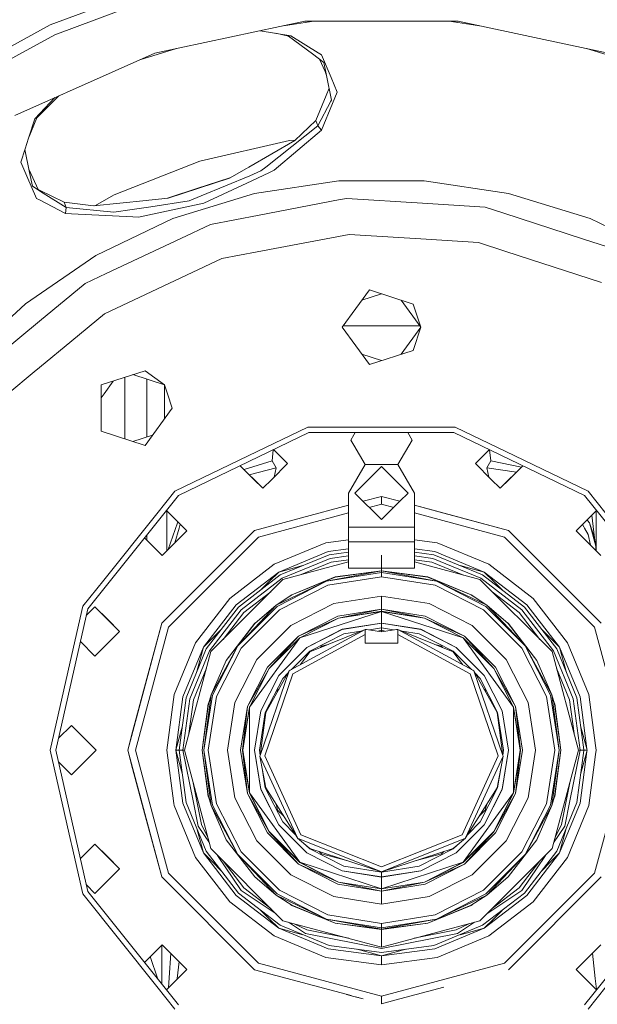
# Model space of a CAD drawing. Units: millimetres. Extents: x 512 to 7881, y 833 to 3746.
# Drawn here: x 2401 to 2596, y 1279 to 1612 of the extents above; entities that cross this region are included whole.
import ezdxf

# ---------------------------------------------------------------- set-up
doc = ezdxf.new("R2010")
doc.units = ezdxf.units.MM
doc.layers.add('1', color=7, linetype='Continuous', true_color=0xffffff)

msp = doc.modelspace()

# ---------------------------------------------------------------- linework, layer by layer
at = {"layer": '1', "color": 18, "linetype": 'Continuous', "lineweight": 13}
for p, q in [((2447.541992, 1623.404785), (2411.530029, 1609.9729)), ((2441.491943, 1617.19165), (2413.073486, 1606.592163)), ((2497.550781, 1611.222046), (2446.909668, 1600.457886)), ((2490.302979, 1609.681519), (2500.524658, 1611.222046)), ((2497.550781, 1611.222046), (2504.931152, 1611.222046)), ((2549.323975, 1611.222046), (2504.931152, 1611.222046)), ((2556.571045, 1609.681763), (2546.351318, 1611.222046)), ((2578.268311, 1605.069824), (2549.323975, 1611.222046)), ((2377.795654, 1591.552612), (2411.530029, 1609.9729)), ((2492.860352, 1606.320312), (2482.400879, 1608.001831)), ((2487.760498, 1607.140259), (2492.023438, 1606.196777)), ((2413.073486, 1606.592163), (2390.889893, 1594.479126)), ((2492.860352, 1606.320312), (2492.023438, 1606.196777)), ((2492.023438, 1606.196777), (2500.122314, 1600.164062)), ((2492.860352, 1606.320312), (2502.031494, 1600.520386)), ((2599.96582, 1600.457886), (2578.268311, 1605.069824)), ((2446.909668, 1600.457886), (2433.411133, 1594.44812)), ((2454.164062, 1602), (2441.822266, 1598.192993)), ((2503.14502, 1599.81604), (2502.031494, 1600.520386)), ((2592.712402, 1601.999512), (2605.05127, 1598.193481)), ((2504.003906, 1597.273071), (2500.122314, 1600.164062)), ((2502.509521, 1598.386353), (2504.4021, 1594.271851)), ((2503.14502, 1599.81604), (2506.380371, 1592.157593)), ((2504.003906, 1597.273071), (2504.871094, 1592.849487)), ((2399.612793, 1579.400024), (2433.411133, 1594.44812)), ((2504.874268, 1592.831543), (2504.4021, 1594.271851)), ((2504.874268, 1592.831543), (2504.871094, 1592.849487)), ((2506.493652, 1584.567993), (2504.874268, 1592.831543)), ((2508.43457, 1587.295776), (2506.380371, 1592.157593)), ((2504.706055, 1586.123413), (2505.708496, 1588.574463)), ((2508.43457, 1587.295776), (2506.85083, 1583.381592)), ((2413.102051, 1585.406006), (2406.288574, 1578.19165)), ((2414.458496, 1586.01001), (2407.038574, 1578.583618)), ((2504.706055, 1586.123413), (2501.272949, 1577.730103)), ((2506.298828, 1584.200806), (2501.880615, 1575.858765)), ((2506.298828, 1584.200806), (2506.493652, 1584.567993)), ((2503.208008, 1574.378906), (2506.85083, 1583.381592)), ((2404.192871, 1571.659912), (2407.038574, 1578.583618)), ((2404.192871, 1571.659912), (2406.288574, 1578.19165)), ((2406.288574, 1578.19165), (2407.038574, 1578.583618)), ((2501.272949, 1577.730103), (2494.106689, 1570.903198)), ((2501.880615, 1575.858765), (2501.272949, 1577.730103)), ((2501.880615, 1575.858765), (2484.388184, 1561.943481)), ((2487.166504, 1560.861328), (2503.208008, 1574.378906)), ((2503.208008, 1574.378906), (2501.880615, 1575.858765)), ((2403.045898, 1568.085205), (2404.192871, 1571.659912)), ((2462.048096, 1563.949341), (2492.396484, 1570.875977)), ((2494.106689, 1570.903198), (2478.597656, 1561.955322)), ((2492.396484, 1570.875977), (2494.22168, 1571.012817)), ((2403.045898, 1568.085205), (2401.611328, 1563.614746)), ((2402.975098, 1567.865356), (2404.55249, 1560.070312)), ((2433.071289, 1552.57666), (2462.048096, 1563.949341)), ((2401.611328, 1563.614746), (2403.628174, 1558.91394)), ((2404.368164, 1560.980591), (2407.471191, 1554.326782)), ((2477.825928, 1561.510254), (2472.095215, 1558.203857)), ((2478.597656, 1561.955322), (2477.825928, 1561.510254)), ((2482.716064, 1560.612793), (2478.922119, 1559.031494)), ((2482.716064, 1560.612793), (2484.388184, 1561.943481)), ((2485.589111, 1560.125977), (2487.166504, 1560.861328)), ((2406.87793, 1551.338989), (2403.628174, 1558.91394)), ((2404.555176, 1560.056274), (2404.55249, 1560.070312)), ((2405.48584, 1555.45813), (2404.555176, 1560.056274)), ((2472.095215, 1558.203857), (2461.73291, 1554.837036)), ((2478.922119, 1559.031494), (2462.489014, 1552.183105)), ((2463.379639, 1549.769531), (2479.606689, 1557.336182)), ((2472.256104, 1558.296875), (2464.56665, 1555.798462)), ((2479.606689, 1557.336182), (2485.589111, 1560.125977)), ((2480.503174, 1553.038452), (2509.018799, 1557.336426)), ((2537.856689, 1557.336426), (2509.018799, 1557.336426)), ((2537.856689, 1557.336426), (2566.372314, 1553.038452)), ((2405.48584, 1555.45813), (2409.131104, 1553.153931)), ((2407.471191, 1554.326782), (2407.864502, 1554.139038)), ((2407.864502, 1554.139038), (2416.287842, 1550.116699)), ((2451.184814, 1551.450439), (2461.721191, 1554.873901)), ((2461.73291, 1554.837036), (2451.370361, 1551.470215)), ((2464.56665, 1555.798462), (2461.721191, 1554.873901)), ((2406.87793, 1551.338989), (2407.883789, 1550.819336)), ((2407.883789, 1550.819336), (2416.69165, 1546.268433)), ((2416.895996, 1548.245605), (2409.131104, 1553.153931)), ((2426.098389, 1548.80603), (2443.904785, 1550.682983)), ((2433.071289, 1552.57666), (2426.638428, 1548.862915)), ((2444.791016, 1550.776489), (2443.904785, 1550.682983)), ((2451.370361, 1551.470215), (2444.791016, 1550.776489)), ((2458.48584, 1550.514648), (2445.487549, 1548.557739)), ((2452.946289, 1544.538452), (2480.503174, 1553.038452)), ((2462.489014, 1552.183105), (2458.48584, 1550.514648)), ((2482.124268, 1545.716431), (2509.528076, 1550.944092)), ((2509.528076, 1550.944092), (2511.708252, 1551.359985)), ((2511.708252, 1551.359985), (2537.30542, 1549.749512)), ((2593.929199, 1544.538452), (2566.372314, 1553.038452)), ((2416.287842, 1550.116699), (2426.098389, 1548.80603)), ((2416.895996, 1548.245605), (2416.287842, 1550.116699)), ((2416.69165, 1546.268433), (2416.895996, 1548.245605)), ((2432.959961, 1546.671753), (2416.895996, 1548.245605)), ((2432.959961, 1546.671753), (2439.161133, 1547.605469)), ((2439.161133, 1547.605469), (2445.487549, 1548.557739)), ((2441.371826, 1545.066284), (2463.379639, 1549.769531)), ((2537.30542, 1549.749512), (2558.44043, 1548.4198)), ((2558.44043, 1548.4198), (2564.781738, 1546.359375)), ((2416.69165, 1546.268433), (2418.71582, 1546.169678)), ((2439.445312, 1545.159912), (2418.71582, 1546.169678)), ((2426.964355, 1532.026245), (2452.946289, 1544.538452)), ((2441.371826, 1545.066284), (2439.445312, 1545.159912)), ((2465.713623, 1542.585815), (2482.124268, 1545.716431)), ((2564.781738, 1546.359375), (2591.331299, 1537.733032)), ((2619.911133, 1532.026245), (2593.929199, 1544.538452)), ((2455.647217, 1537.849121), (2465.713623, 1542.585815)), ((2430.385986, 1525.962158), (2455.647217, 1537.849121)), ((2481.44751, 1533.291016), (2512.4729, 1539.209351)), ((2512.4729, 1539.209351), (2536.696533, 1537.685181)), ((2536.696533, 1537.685181), (2556.158936, 1536.460571)), ((2591.331299, 1537.733032), (2602.973145, 1533.950317)), ((2556.158936, 1536.460571), (2565.427979, 1533.449097)), ((2426.964355, 1532.026245), (2403.136963, 1515.780884)), ((2469.47583, 1531.00708), (2429.868652, 1512.369507)), ((2469.47583, 1531.00708), (2481.44751, 1533.291016)), ((2565.427979, 1533.449097), (2597.789307, 1522.934326)), ((2423.345703, 1522.649048), (2430.385986, 1525.962158)), ((2407.889893, 1509.862915), (2423.345703, 1522.649048)), ((2519.340332, 1520.413574), (2510.178955, 1507.803711)), ((2516.808594, 1516.928345), (2523.437744, 1519.082397)), ((2519.340332, 1520.413574), (2534.164307, 1515.597168)), ((2381.997314, 1496.16626), (2403.136963, 1515.780884)), ((2530.066895, 1516.928345), (2536.696533, 1507.803711)), ((2536.696533, 1507.803711), (2534.164307, 1515.597168)), ((2418.830322, 1503.237671), (2429.868652, 1512.369507)), ((2387.266602, 1492.802002), (2407.889893, 1509.862915)), ((2510.178955, 1507.803711), (2519.340332, 1495.194092)), ((2536.33667, 1508.299072), (2510.538818, 1508.299072)), ((2530.066895, 1498.679199), (2536.696533, 1507.803711)), ((2536.696533, 1507.803711), (2534.164307, 1500.010498)), ((2407.858154, 1494.160522), (2418.830322, 1503.237671)), ((2523.437744, 1496.525269), (2516.808594, 1498.679199)), ((2534.164307, 1500.010498), (2519.340332, 1495.194092)), ((2407.858154, 1494.160522), (2406.138184, 1492.737671)), ((2397.196289, 1485.340332), (2406.138184, 1492.737671)), ((2428.731445, 1488.310425), (2443.554932, 1493.126953)), ((2436.740234, 1488.504395), (2436.740234, 1490.91272)), ((2439.45752, 1491.795654), (2450.18457, 1488.310425)), ((2450.18457, 1488.310425), (2443.554932, 1493.126953)), ((2428.731445, 1488.310425), (2428.731445, 1485.340332)), ((2432.828369, 1489.641724), (2429.703125, 1485.340332)), ((2436.740234, 1488.504395), (2436.740234, 1476.954346)), ((2444.19043, 1490.257935), (2444.19043, 1470.776245)), ((2450.18457, 1485.340332), (2450.18457, 1488.310425)), ((2451.149414, 1485.340332), (2450.18457, 1488.310425)), ((2428.731445, 1484.002686), (2429.703125, 1485.340332)), ((2428.731445, 1485.340332), (2428.731445, 1472.723755)), ((2450.18457, 1477.031494), (2450.18457, 1485.340332)), ((2451.149414, 1485.340332), (2452.716797, 1480.517212)), ((2452.716797, 1480.517212), (2443.554932, 1467.907349)), ((2436.740234, 1470.121582), (2436.740234, 1476.954346)), ((2481.44751, 1465.875244), (2498.520752, 1474.097168)), ((2498.520752, 1474.097168), (2536.696533, 1474.097168)), ((2536.696533, 1474.097168), (2548.354736, 1474.097168)), ((2548.354736, 1474.097168), (2565.427979, 1465.875244)), ((2428.731445, 1472.723755), (2443.554932, 1467.907349)), ((2439.45752, 1469.238525), (2446.087158, 1471.392578)), ((2498.94458, 1472.23999), (2454.809814, 1450.985596)), ((2547.930908, 1472.23999), (2498.94458, 1472.23999)), ((2514.11084, 1471.422852), (2513.118652, 1469.703857)), ((2514.582764, 1472.23999), (2514.11084, 1471.422852)), ((2533.756836, 1469.703857), (2532.292725, 1472.23999)), ((2592.065674, 1450.985596), (2547.930908, 1472.23999)), ((2513.118652, 1469.703857), (2514.11084, 1467.984741)), ((2514.11084, 1467.984741), (2517.891113, 1461.437622)), ((2533.756836, 1469.703857), (2528.984375, 1461.437622)), ((2481.44751, 1465.875244), (2453.621826, 1452.475098)), ((2486.546387, 1462.732422), (2486.893311, 1466.436279)), ((2486.943604, 1466.460571), (2491.676025, 1461.728149)), ((2559.931396, 1466.460571), (2555.198975, 1461.728149)), ((2559.981689, 1466.436523), (2560.329102, 1462.732422)), ((2565.427979, 1465.875244), (2593.253662, 1452.475098)), ((2475.693359, 1461.042725), (2480.34668, 1456.389526)), ((2483.342285, 1453.394287), (2475.693359, 1461.042725)), ((2477.027344, 1459.70874), (2486.546387, 1462.732422)), ((2491.676025, 1461.728149), (2486.337402, 1456.389526)), ((2486.546387, 1462.732422), (2487.874756, 1460.260376)), ((2512.307861, 1451.798706), (2517.873047, 1461.437622)), ((2514.4375, 1451.798706), (2523.437744, 1460.798828)), ((2529.00293, 1461.437622), (2517.873047, 1461.437622)), ((2523.468994, 1460.767334), (2523.406006, 1460.767334)), ((2532.437744, 1451.798706), (2523.437744, 1460.798828)), ((2534.567627, 1451.798706), (2529.00293, 1461.437622)), ((2555.198975, 1461.728149), (2560.538086, 1456.389526)), ((2560.329102, 1462.732422), (2559.000244, 1460.260376)), ((2560.329102, 1462.732422), (2570.695312, 1460.556152)), ((2563.533203, 1453.394287), (2571.182129, 1461.042725)), ((2571.182129, 1461.042725), (2566.528809, 1456.389526)), ((2478.751953, 1457.984375), (2487.874756, 1460.260376)), ((2487.874756, 1460.260376), (2487.134277, 1457.186768)), ((2559.000244, 1460.260376), (2569.037354, 1458.898193)), ((2559.000244, 1460.260376), (2559.741699, 1457.186035)), ((2483.342285, 1453.394287), (2480.34668, 1456.389526)), ((2483.342285, 1453.394287), (2486.337402, 1456.389526)), ((2563.533203, 1453.394287), (2560.538086, 1456.389526)), ((2563.533203, 1453.394287), (2566.528809, 1456.389526)), ((2454.809814, 1450.985596), (2424.26709, 1412.686646)), ((2447.5, 1444.798462), (2453.621826, 1452.475098)), ((2512.307861, 1440.311646), (2512.307861, 1451.798706)), ((2523.437744, 1442.798706), (2514.4375, 1451.798706)), ((2523.437744, 1450.653687), (2517.242676, 1448.993774)), ((2523.437744, 1450.653687), (2517.242676, 1448.993774)), ((2523.437744, 1450.653687), (2529.603027, 1449.001709)), ((2523.437744, 1450.653687), (2529.603027, 1449.001709)), ((2529.632812, 1448.993774), (2523.437744, 1450.653687)), ((2523.437744, 1448.06311), (2523.437744, 1450.653687)), ((2529.632812, 1448.993774), (2532.437744, 1451.798706)), ((2534.567627, 1447.671509), (2534.567627, 1451.798706)), ((2622.608398, 1412.686646), (2592.065674, 1450.985596)), ((2593.253662, 1452.475098), (2599.375488, 1444.798462)), ((2512.307861, 1447.671509), (2480.574951, 1439.169067)), ((2512.307861, 1447.671509), (2508.902344, 1446.759033)), ((2523.437744, 1448.06311), (2519.285645, 1446.950684)), ((2523.437744, 1442.798706), (2529.632812, 1448.993774)), ((2527.589355, 1446.950684), (2523.437744, 1448.06311)), ((2529.632812, 1448.993774), (2529.603027, 1449.001709)), ((2534.567627, 1440.311646), (2534.567627, 1447.671509)), ((2544.477783, 1445.015991), (2534.567627, 1447.671509)), ((2566.300293, 1439.169067), (2534.567627, 1447.671509)), ((2447.5, 1444.798462), (2429.588867, 1422.338501)), ((2450.774414, 1445.925781), (2457.684326, 1439.015991)), ((2450.937744, 1445.762695), (2450.937744, 1443.337158)), ((2512.307861, 1445.080811), (2481.870605, 1436.925049)), ((2565.004639, 1436.925049), (2534.567627, 1445.080566)), ((2544.477783, 1445.015991), (2566.300293, 1439.169067)), ((2589.191162, 1439.015991), (2596.100586, 1445.926025)), ((2594.462158, 1444.287231), (2595.366699, 1436.70752)), ((2595.937744, 1445.762939), (2595.937744, 1443.337158)), ((2450.937744, 1442.022827), (2450.937744, 1443.337158)), ((2450.937744, 1432.269287), (2450.937744, 1442.022827)), ((2451.341797, 1432.673096), (2454.525879, 1441.76123)), ((2454.528809, 1441.77063), (2454.525879, 1441.76123)), ((2454.528809, 1441.77063), (2454.632812, 1442.067627)), ((2455.4104, 1441.289917), (2455.163818, 1440.422607)), ((2591.341553, 1441.166504), (2591.811035, 1440.34436)), ((2592.959961, 1442.785156), (2593.503418, 1441.987183)), ((2593.507324, 1441.981323), (2593.503418, 1441.987183)), ((2593.507324, 1441.981323), (2593.653564, 1441.766602)), ((2593.653564, 1441.766602), (2595.822754, 1433.817505)), ((2593.653564, 1441.766602), (2595.366699, 1436.70752)), ((2595.937744, 1443.337158), (2595.937744, 1442.022827)), ((2595.937744, 1442.022827), (2595.937744, 1432.268799)), ((2444.19043, 1437.669678), (2444.19043, 1435.842163)), ((2480.574951, 1439.169067), (2449.197998, 1407.79126)), ((2457.684326, 1439.015991), (2449.350342, 1430.681885)), ((2455.030762, 1439.953857), (2453.605957, 1434.937378)), ((2455.030762, 1439.953857), (2455.163818, 1440.422607)), ((2466.346436, 1424.939819), (2480.574951, 1439.169067)), ((2512.307861, 1440.311646), (2512.307861, 1440.200195)), ((2534.567627, 1440.311646), (2512.307861, 1440.311646)), ((2512.307861, 1438.138428), (2512.307861, 1440.200195)), ((2512.307861, 1435.25354), (2512.307861, 1438.138428)), ((2534.567627, 1440.311646), (2534.567627, 1438.001587)), ((2534.567627, 1436.419189), (2534.567627, 1438.001587)), ((2580.529053, 1424.939819), (2566.300293, 1439.169067)), ((2597.67749, 1407.79126), (2566.300293, 1439.169067)), ((2589.191162, 1439.015991), (2597.524902, 1430.681885)), ((2592.061768, 1439.906494), (2591.811035, 1440.34436)), ((2593.294678, 1437.748657), (2592.061768, 1439.906494)), ((2593.294678, 1437.748657), (2594.008789, 1434.197876)), ((2443.379639, 1436.652954), (2449.350342, 1430.681885)), ((2447.492432, 1432.539917), (2443.379639, 1436.652954)), ((2481.870605, 1436.925049), (2451.441162, 1406.495972)), ((2504.668701, 1434.974976), (2487.179443, 1427.730347)), ((2504.668701, 1434.974976), (2512.307861, 1435.980469)), ((2512.307861, 1435.25354), (2512.307861, 1426.368774)), ((2512.307861, 1435.25354), (2534.567627, 1435.25354)), ((2534.567627, 1436.419189), (2534.567627, 1435.25354)), ((2534.567627, 1435.980469), (2542.206299, 1434.974976)), ((2534.567627, 1435.25354), (2534.567627, 1426.368774)), ((2559.696045, 1427.730347), (2542.206299, 1434.974976)), ((2565.004639, 1436.925049), (2595.434326, 1406.495972)), ((2569.738525, 1435.730957), (2569.738037, 1435.730957)), ((2595.822754, 1433.817505), (2595.366699, 1436.70752)), ((2447.492432, 1432.539917), (2449.350342, 1430.681885)), ((2473.392334, 1431.986206), (2473.392334, 1431.986084)), ((2505.458008, 1432.030762), (2488.703125, 1425.09082)), ((2505.747559, 1430.949951), (2489.262695, 1424.121704)), ((2512.307861, 1432.932495), (2505.458008, 1432.030762)), ((2505.747559, 1430.949951), (2512.307861, 1431.813477)), ((2523.437744, 1430.811035), (2523.437744, 1425.514648)), ((2541.41748, 1432.030762), (2534.567627, 1432.932495)), ((2541.41748, 1432.030762), (2534.567627, 1432.932495)), ((2541.12793, 1430.949951), (2534.567627, 1431.813477)), ((2541.12793, 1430.949951), (2557.612793, 1424.121704)), ((2558.172119, 1425.09082), (2541.41748, 1432.030762)), ((2595.898193, 1432.308472), (2595.822754, 1433.817505)), ((2487.179443, 1427.730347), (2472.160156, 1416.205933)), ((2496.912598, 1427.290405), (2488.703125, 1425.09082)), ((2489.903809, 1423.010864), (2506.079102, 1429.710938)), ((2512.307861, 1428.496582), (2490.163086, 1422.562744)), ((2506.411133, 1428.47229), (2495.775391, 1424.06665)), ((2506.079102, 1429.710938), (2512.307861, 1430.531128)), ((2506.411133, 1428.47229), (2512.307861, 1429.248413)), ((2534.567627, 1430.530884), (2540.795898, 1429.710938)), ((2540.463867, 1428.47229), (2534.567627, 1429.248413)), ((2556.712402, 1422.562744), (2534.567627, 1428.496338)), ((2540.463867, 1428.47229), (2551.100098, 1424.06665)), ((2540.795898, 1429.710938), (2556.97168, 1423.010864)), ((2558.172119, 1425.09082), (2549.962891, 1427.290405)), ((2574.715332, 1416.205933), (2559.696045, 1427.730347)), ((2466.346436, 1424.939819), (2464.886475, 1423.480103)), ((2488.703125, 1425.09082), (2474.315674, 1414.050903)), ((2475.106689, 1413.259644), (2489.262695, 1424.121704)), ((2488.703125, 1425.09082), (2485.632324, 1422.020264)), ((2523.437744, 1425.46875), (2504.88916, 1422.015625)), ((2523.437744, 1424.953491), (2504.88916, 1422.015625)), ((2507.756592, 1423.450073), (2523.437744, 1425.514648)), ((2507.768799, 1423.406006), (2523.437744, 1425.46875)), ((2512.307861, 1426.368774), (2534.567627, 1426.368774)), ((2523.437744, 1425.514648), (2539.118164, 1423.450073)), ((2523.437744, 1425.514648), (2523.437744, 1425.46875)), ((2523.437744, 1425.46875), (2523.437744, 1424.953491)), ((2523.437744, 1425.46875), (2541.986328, 1422.015625)), ((2539.106201, 1423.406006), (2523.437744, 1425.46875)), ((2523.437744, 1424.953491), (2523.437744, 1423.485107)), ((2541.986328, 1422.015625), (2523.437744, 1424.953491)), ((2571.768555, 1413.259644), (2557.612793, 1424.121704)), ((2572.559814, 1414.050903), (2558.172119, 1425.09082)), ((2561.242432, 1422.020264), (2558.172119, 1425.09082)), ((2580.097412, 1425.371948), (2580.097412, 1425.371704)), ((2581.989014, 1423.480103), (2580.529053, 1424.939819)), ((2422.550781, 1413.513306), (2429.588867, 1422.338501)), ((2465.803711, 1398.203857), (2490.163086, 1422.562744)), ((2476.013672, 1412.352783), (2489.903809, 1423.010864)), ((2485.632324, 1422.020264), (2482.692383, 1419.080322)), ((2487.853271, 1413.906738), (2504.88916, 1422.015625)), ((2488.15625, 1413.489746), (2504.88916, 1422.015625)), ((2493.144775, 1417.397827), (2507.756592, 1423.450073)), ((2507.768799, 1423.406006), (2493.167725, 1417.358032)), ((2505.343018, 1420.619263), (2523.437744, 1423.485107)), ((2523.437744, 1423.485107), (2541.532471, 1420.619263)), ((2553.707764, 1417.358032), (2539.106201, 1423.406006)), ((2539.118164, 1423.450073), (2553.730713, 1417.397827)), ((2541.986328, 1422.015625), (2558.718994, 1413.489746)), ((2559.022217, 1413.906738), (2541.986328, 1422.015625)), ((2556.712402, 1422.562744), (2581.071777, 1398.203857)), ((2556.97168, 1423.010864), (2570.861328, 1412.352783)), ((2561.242432, 1422.020264), (2564.181885, 1419.080811)), ((2476.920654, 1411.445923), (2486.054443, 1418.454224)), ((2493.167725, 1417.358032), (2487.853271, 1413.906738)), ((2489.018799, 1412.302002), (2505.343018, 1420.619263)), ((2492.682373, 1417.042725), (2493.144775, 1417.397827)), ((2541.532471, 1420.619263), (2557.855957, 1412.302002)), ((2553.707764, 1417.358032), (2559.022217, 1413.906738)), ((2554.192871, 1417.042725), (2553.730713, 1417.397827)), ((2569.954834, 1411.445923), (2560.821045, 1418.454224)), ((2472.160156, 1416.205933), (2460.63623, 1401.187378)), ((2474.315674, 1414.050903), (2463.276123, 1399.663452)), ((2492.838867, 1407.044434), (2507.351074, 1414.438843)), ((2507.351074, 1414.438843), (2523.437744, 1416.986816)), ((2523.437744, 1416.986816), (2539.524414, 1414.438843)), ((2523.437744, 1416.986816), (2523.437744, 1412.54187)), ((2554.036621, 1407.044434), (2539.524414, 1414.438843)), ((2583.599365, 1399.663452), (2572.559814, 1414.050903)), ((2586.239258, 1401.187378), (2574.715332, 1416.205933)), ((2413.366943, 1364.928833), (2424.26709, 1412.686646)), ((2418.830322, 1397.212891), (2422.550781, 1413.513306)), ((2426.637939, 1413.358521), (2423.764893, 1410.485229)), ((2430.984375, 1409.012085), (2426.637939, 1413.358521)), ((2434.972168, 1405.024536), (2426.637939, 1413.358521)), ((2464.244629, 1399.10376), (2475.106689, 1413.259644)), ((2465.355225, 1398.462646), (2476.013672, 1412.352783)), ((2476.920654, 1411.445923), (2469.912842, 1402.313232)), ((2487.853271, 1413.906738), (2474.876953, 1400.210449)), ((2474.876953, 1400.210449), (2488.15625, 1413.489746)), ((2476.064941, 1399.347534), (2489.018799, 1412.302002)), ((2480.629639, 1407.737061), (2487.853271, 1413.906738)), ((2495.891113, 1402.843506), (2523.437744, 1411.793945)), ((2508.724121, 1410.211548), (2523.437744, 1412.54187)), ((2523.437744, 1412.54187), (2508.939697, 1409.549438)), ((2523.437744, 1411.845703), (2508.939697, 1409.549438)), ((2508.955322, 1409.500122), (2523.437744, 1411.793945)), ((2523.437744, 1412.54187), (2523.437744, 1411.845703)), ((2523.437744, 1412.54187), (2537.935791, 1409.549438)), ((2538.150879, 1410.211548), (2523.437744, 1412.54187)), ((2523.437744, 1411.845703), (2523.437744, 1411.793945)), ((2537.935791, 1409.549438), (2523.437744, 1411.845703)), ((2523.437744, 1411.793945), (2550.984375, 1402.843506)), ((2523.437744, 1411.793945), (2523.437744, 1407.845703)), ((2537.919434, 1409.500122), (2523.437744, 1411.793945)), ((2557.855957, 1412.302002), (2570.810547, 1399.347534)), ((2571.998535, 1400.210449), (2558.718994, 1413.489746)), ((2559.022217, 1413.906738), (2571.998535, 1400.210449)), ((2566.24585, 1407.737061), (2559.022217, 1413.906738)), ((2569.954834, 1411.445923), (2576.962646, 1402.313232)), ((2570.861328, 1412.352783), (2581.519775, 1398.462646)), ((2571.768555, 1413.259644), (2582.630859, 1399.10376)), ((2434.972168, 1405.024536), (2430.984375, 1409.012085)), ((2449.197998, 1407.79126), (2437.712891, 1364.928833)), ((2443.084473, 1384.976685), (2449.197998, 1407.79126)), ((2470.96875, 1395.22168), (2480.596924, 1407.769531)), ((2480.629639, 1407.737061), (2471.008057, 1395.198853)), ((2480.596924, 1407.769531), (2481.289307, 1408.300537)), ((2508.724121, 1410.211548), (2495.451416, 1403.448608)), ((2495.451416, 1403.448608), (2508.939697, 1409.549438)), ((2495.860352, 1402.885376), (2508.939697, 1409.549438)), ((2508.955322, 1409.500122), (2495.891113, 1402.843506)), ((2523.437744, 1407.845703), (2510.175537, 1405.744995)), ((2510.191406, 1405.695923), (2523.437744, 1407.793701)), ((2523.437744, 1407.845703), (2536.699707, 1405.744995)), ((2523.437744, 1407.845703), (2523.437744, 1407.793701)), ((2523.437744, 1407.793701), (2523.437744, 1406.19165)), ((2523.437744, 1407.793701), (2536.683594, 1405.695923)), ((2537.919434, 1409.500122), (2550.984375, 1402.843506)), ((2537.935791, 1409.549438), (2551.015137, 1402.885376)), ((2551.424072, 1403.448608), (2537.935791, 1409.549438)), ((2538.150879, 1410.211548), (2551.424072, 1403.448608)), ((2566.278564, 1407.769531), (2565.586182, 1408.300537)), ((2575.866943, 1395.198853), (2566.24585, 1407.737061)), ((2566.278564, 1407.769531), (2575.906738, 1395.22168)), ((2426.637939, 1396.69043), (2434.972168, 1405.024536)), ((2434.972168, 1405.024536), (2430.984375, 1401.036743)), ((2451.441162, 1406.495972), (2440.303223, 1364.928833)), ((2469.285645, 1405.673462), (2466.346436, 1402.733887)), ((2492.838867, 1407.044434), (2481.322021, 1395.527588)), ((2492.561035, 1391.90686), (2517.881348, 1405.666626)), ((2517.881348, 1404.000732), (2493.528809, 1390.67688)), ((2498.21167, 1399.649292), (2510.175537, 1405.744995)), ((2510.191406, 1405.695923), (2498.242432, 1399.6073)), ((2510.687012, 1404.172363), (2499.183594, 1398.311279)), ((2499.270752, 1398.191528), (2517.881348, 1405.666626)), ((2510.687012, 1404.172363), (2516.422852, 1405.080811)), ((2516.422852, 1405.080811), (2510.687012, 1404.172363)), ((2518.329834, 1405.72522), (2517.881348, 1405.666626)), ((2517.881348, 1405.666626), (2517.881348, 1404.000732)), ((2517.881348, 1404.000732), (2517.881348, 1401.053833)), ((2518.329834, 1405.72522), (2523.437744, 1404.948975)), ((2519.433105, 1405.557617), (2523.437744, 1406.19165)), ((2523.437744, 1406.19165), (2519.433105, 1405.557617)), ((2523.437744, 1405.431763), (2522.287354, 1405.123779)), ((2523.437744, 1406.19165), (2523.437744, 1405.431763)), ((2523.437744, 1406.19165), (2527.442383, 1405.557617)), ((2523.437744, 1404.948975), (2528.545654, 1405.72522)), ((2523.437744, 1405.431763), (2524.587402, 1405.123779)), ((2523.437744, 1405.431763), (2523.437744, 1404.948975)), ((2528.545654, 1405.72522), (2528.994141, 1405.666626)), ((2528.994141, 1405.666626), (2528.994141, 1404.000732)), ((2554.313965, 1391.90686), (2528.994141, 1405.666626)), ((2547.604492, 1398.191528), (2528.994141, 1405.666626)), ((2528.994141, 1404.000732), (2553.346436, 1390.67688)), ((2528.994141, 1401.053833), (2528.994141, 1404.000732)), ((2530.452637, 1405.080811), (2536.188477, 1404.172363)), ((2536.188477, 1404.172363), (2547.691406, 1398.311279)), ((2536.683594, 1405.695923), (2548.633057, 1399.6073)), ((2536.699707, 1405.744995), (2548.663818, 1399.649292)), ((2565.553467, 1395.527588), (2554.036621, 1407.044434)), ((2577.588867, 1405.67395), (2580.529053, 1402.733887)), ((2606.571533, 1364.928833), (2595.434326, 1406.495972)), ((2421.735107, 1401.593262), (2426.637939, 1396.69043)), ((2426.637939, 1396.69043), (2430.984375, 1401.036743)), ((2460.63623, 1401.187378), (2453.391602, 1383.697632)), ((2466.346436, 1402.733887), (2463.276123, 1399.663452)), ((2495.891113, 1402.843506), (2478.866699, 1379.410889)), ((2484.918213, 1392.915039), (2495.451416, 1403.448608)), ((2495.451416, 1403.448608), (2485.481445, 1392.505737)), ((2485.481445, 1392.505737), (2495.860352, 1402.885376)), ((2485.523438, 1392.475464), (2495.891113, 1402.843506)), ((2517.881348, 1401.053833), (2528.994141, 1401.053833)), ((2568.008789, 1379.410889), (2550.984375, 1402.843506)), ((2561.352051, 1392.475464), (2550.984375, 1402.843506)), ((2551.015137, 1402.885376), (2561.394043, 1392.505737)), ((2551.424072, 1403.448608), (2561.394043, 1392.505737)), ((2561.957275, 1392.915039), (2551.424072, 1403.448608)), ((2583.599365, 1399.663452), (2580.529053, 1402.733887)), ((2593.483887, 1383.697632), (2586.239258, 1401.187378)), ((2463.276123, 1399.663452), (2456.335449, 1382.908691)), ((2456.887939, 1364.928833), (2465.803711, 1398.203857)), ((2464.244629, 1399.10376), (2457.416748, 1382.619141)), ((2458.655518, 1382.287109), (2465.355225, 1398.462646)), ((2463.276123, 1399.663452), (2461.076172, 1391.454346)), ((2465.861084, 1383.636719), (2474.876953, 1400.210449)), ((2466.351074, 1383.477539), (2474.876953, 1400.210449)), ((2467.74707, 1383.023804), (2476.064941, 1399.347534)), ((2488.717285, 1390.154663), (2498.21167, 1399.649292)), ((2488.759033, 1390.124146), (2498.242432, 1399.6073)), ((2493.039062, 1392.166748), (2499.183594, 1398.311279)), ((2499.183594, 1398.311279), (2493.039062, 1392.166748)), ((2496.103516, 1393.832031), (2499.270752, 1398.191528)), ((2503.186035, 1400.005493), (2502.782715, 1399.602173)), ((2503.186035, 1400.005493), (2504.990723, 1400.489014)), ((2541.884521, 1400.489014), (2543.689453, 1400.005493)), ((2543.689453, 1400.005493), (2544.092285, 1399.602173)), ((2550.772217, 1393.831665), (2547.604492, 1398.191528)), ((2553.835693, 1392.166748), (2547.691406, 1398.311279)), ((2558.116211, 1390.124146), (2548.633057, 1399.6073)), ((2548.663818, 1399.649292), (2558.157715, 1390.154663)), ((2570.810547, 1399.347534), (2579.128418, 1383.023804)), ((2571.998535, 1400.210449), (2580.524414, 1383.477539)), ((2581.014893, 1383.636719), (2571.998535, 1400.210449)), ((2581.071777, 1398.203857), (2589.987549, 1364.928833)), ((2581.519775, 1398.462646), (2588.219971, 1382.287109)), ((2589.45874, 1382.619141), (2582.630859, 1399.10376)), ((2583.599365, 1399.663452), (2585.799561, 1391.453003)), ((2590.539551, 1382.908691), (2583.599365, 1399.663452)), ((2418.830322, 1397.212891), (2411.46167, 1364.928833)), ((2471.008057, 1395.198853), (2465.861084, 1383.636719)), ((2470.303467, 1393.615845), (2470.96875, 1395.22168)), ((2473.927734, 1381.015625), (2481.322021, 1395.527588)), ((2565.553467, 1395.527588), (2572.948242, 1381.015625)), ((2575.866943, 1395.198853), (2581.014893, 1383.636719)), ((2576.577637, 1393.602661), (2575.906738, 1395.22168)), ((2459.894287, 1381.9552), (2464.299561, 1392.589966)), ((2484.918213, 1392.915039), (2478.155029, 1379.64209)), ((2478.155029, 1379.64209), (2485.481445, 1392.505737)), ((2478.816895, 1379.42688), (2485.481445, 1392.505737)), ((2485.523438, 1392.475464), (2478.866699, 1379.410889)), ((2492.278564, 1391.753296), (2482.442383, 1363.085693)), ((2484.334961, 1377.634155), (2492.278564, 1391.753296)), ((2490.054932, 1389.182617), (2491.831787, 1390.959473)), ((2491.831787, 1390.959473), (2490.054932, 1389.182617)), ((2492.278564, 1391.753296), (2492.561035, 1391.90686)), ((2554.596924, 1391.753296), (2554.313965, 1391.90686)), ((2564.432617, 1363.085693), (2554.596924, 1391.753296)), ((2562.540527, 1377.634155), (2554.596924, 1391.753296)), ((2556.820068, 1389.182617), (2555.044189, 1390.958252)), ((2561.352051, 1392.475464), (2568.008789, 1379.410889)), ((2561.394043, 1392.505737), (2568.058105, 1379.42688)), ((2568.720215, 1379.64209), (2561.394043, 1392.505737)), ((2561.957275, 1392.915039), (2568.720215, 1379.64209)), ((2586.981201, 1381.9552), (2582.575928, 1392.589966)), ((2482.621094, 1378.190796), (2488.717285, 1390.154663)), ((2488.759033, 1390.124146), (2482.670898, 1378.174805)), ((2493.528809, 1390.67688), (2484.021484, 1362.966553)), ((2490.054932, 1389.182617), (2484.194092, 1377.67981)), ((2553.346436, 1390.67688), (2562.85376, 1362.966553)), ((2556.820068, 1389.182617), (2562.681396, 1377.67981)), ((2558.116211, 1390.124146), (2564.20459, 1378.174805)), ((2558.157715, 1390.154663), (2564.253662, 1378.190796)), ((2443.084473, 1384.976685), (2439.364258, 1371.093994)), ((2488.161377, 1384.434937), (2488.36084, 1385.180298)), ((2488.36084, 1385.180298), (2488.862793, 1385.682373)), ((2558.513916, 1385.180298), (2558.013184, 1385.681519)), ((2558.513916, 1385.180298), (2558.713379, 1384.436401)), ((2453.391602, 1383.697632), (2450.92041, 1364.928833)), ((2456.335449, 1382.908691), (2453.96875, 1364.928833)), ((2455.087402, 1364.928833), (2457.416748, 1382.619141)), ((2458.655518, 1382.287109), (2456.370361, 1364.928833)), ((2459.894287, 1381.9552), (2458.391602, 1370.540771)), ((2465.861084, 1383.636719), (2463.413086, 1364.928833)), ((2463.413086, 1364.928833), (2466.351074, 1383.477539)), ((2464.881348, 1364.928833), (2467.74707, 1383.023804)), ((2464.916016, 1380.609619), (2465.084229, 1381.015381)), ((2464.960693, 1380.597778), (2465.861084, 1383.636719)), ((2471.379639, 1364.928833), (2473.927734, 1381.015625)), ((2575.49585, 1364.928833), (2572.948242, 1381.015625)), ((2579.128418, 1383.023804), (2581.993896, 1364.928833)), ((2583.462158, 1364.928833), (2580.524414, 1383.477539)), ((2581.014893, 1383.636719), (2583.462158, 1364.928833)), ((2581.914795, 1380.597778), (2581.014893, 1383.636719)), ((2581.959473, 1380.609619), (2581.79126, 1381.015381)), ((2586.981201, 1381.9552), (2588.483887, 1370.540771)), ((2588.219971, 1382.287109), (2590.505127, 1364.928833)), ((2591.776123, 1365.015747), (2589.45874, 1382.619141)), ((2592.84375, 1365.404297), (2590.539551, 1382.908691)), ((2595.753174, 1366.463013), (2593.483887, 1383.697632)), ((2462.851807, 1364.928833), (2464.916016, 1380.609619)), ((2464.960693, 1380.597778), (2462.897949, 1364.928833)), ((2475.824707, 1364.928833), (2478.155029, 1379.64209)), ((2478.155029, 1379.64209), (2476.520996, 1364.928833)), ((2476.520996, 1364.928833), (2478.816895, 1379.42688)), ((2476.572754, 1364.928833), (2478.866699, 1379.410889)), ((2478.866699, 1379.410889), (2478.866699, 1350.446777)), ((2480.520508, 1364.928833), (2482.621094, 1378.190796)), ((2480.572754, 1364.928833), (2482.670898, 1378.174805)), ((2482.174805, 1364.928833), (2484.194092, 1377.67981)), ((2484.334961, 1377.634155), (2482.442383, 1363.085693)), ((2562.540527, 1377.634155), (2564.432617, 1363.085693)), ((2564.700684, 1364.928833), (2562.681396, 1377.67981)), ((2566.302734, 1364.928833), (2564.20459, 1378.174805)), ((2566.354492, 1364.928833), (2564.253662, 1378.190796)), ((2568.008789, 1350.446777), (2568.008789, 1379.410889)), ((2570.302734, 1364.928833), (2568.008789, 1379.410889)), ((2568.058105, 1379.42688), (2570.354492, 1364.928833)), ((2568.720215, 1379.64209), (2570.354492, 1364.928833)), ((2571.050537, 1364.928833), (2568.720215, 1379.64209)), ((2583.977539, 1364.928833), (2581.914795, 1380.597778)), ((2581.959473, 1380.609619), (2584.023682, 1364.928833)), ((2414.31665, 1368.916626), (2418.662598, 1373.262817)), ((2418.662598, 1373.262817), (2426.996582, 1364.928833)), ((2439.364258, 1371.093994), (2437.712891, 1364.928833)), ((2437.712891, 1364.928833), (2439.364258, 1371.093994)), ((2456.168457, 1373.138794), (2453.96875, 1364.928833)), ((2592.784668, 1365.382812), (2590.706787, 1373.138306)), ((2414.31665, 1368.916626), (2414.265381, 1368.865234)), ((2411.46167, 1364.928833), (2418.512939, 1334.036865)), ((2424.26709, 1317.170898), (2413.366943, 1364.928833)), ((2426.996582, 1364.928833), (2418.662598, 1356.594849)), ((2439.364258, 1358.763672), (2437.712891, 1364.928833)), ((2437.712891, 1364.928833), (2449.197998, 1322.066284)), ((2437.712891, 1364.928833), (2439.364258, 1358.763672)), ((2448.778809, 1333.298706), (2440.303223, 1364.928833)), ((2450.92041, 1364.928833), (2453.29834, 1346.86731)), ((2453.96875, 1364.928833), (2455.087402, 1364.928833)), ((2453.96875, 1364.928833), (2456.335449, 1346.948975)), ((2453.96875, 1364.928833), (2456.168457, 1356.718872)), ((2455.087402, 1364.928833), (2456.370361, 1364.928833)), ((2457.416748, 1347.238647), (2455.087402, 1364.928833)), ((2456.370361, 1364.928833), (2459.77832, 1347.793945)), ((2456.370361, 1364.928833), (2456.887939, 1364.928833)), ((2465.803711, 1331.653931), (2456.887939, 1364.928833)), ((2464.916016, 1349.248169), (2462.851807, 1364.928833)), ((2462.897949, 1364.928833), (2464.960693, 1349.259888)), ((2466.351074, 1346.380249), (2463.413086, 1364.928833)), ((2465.861084, 1346.220947), (2463.413086, 1364.928833)), ((2467.74707, 1346.833862), (2464.881348, 1364.928833)), ((2471.379639, 1364.928833), (2473.927734, 1348.842041)), ((2475.824707, 1364.928833), (2478.155029, 1350.215576)), ((2478.816895, 1350.430786), (2476.520996, 1364.928833)), ((2478.155029, 1350.215576), (2476.520996, 1364.928833)), ((2476.572754, 1364.928833), (2478.866699, 1350.446777)), ((2482.621094, 1351.66687), (2480.520508, 1364.928833)), ((2480.572754, 1364.928833), (2482.670898, 1351.682739)), ((2482.174805, 1364.928833), (2482.453613, 1363.170288)), ((2566.302734, 1364.928833), (2564.20459, 1351.682739)), ((2566.354492, 1364.928833), (2564.253662, 1351.66687)), ((2564.700684, 1364.928833), (2564.421875, 1363.168457)), ((2564.421875, 1363.168457), (2564.700684, 1364.928833)), ((2570.302734, 1364.928833), (2568.008789, 1350.446777)), ((2570.354492, 1364.928833), (2568.058105, 1350.430786)), ((2568.720215, 1350.215576), (2570.354492, 1364.928833)), ((2571.050537, 1364.928833), (2568.720215, 1350.215576)), ((2575.49585, 1364.928833), (2572.948242, 1348.842041)), ((2581.993896, 1364.928833), (2579.128418, 1346.833862)), ((2583.462158, 1364.928833), (2580.524414, 1346.380249)), ((2581.014893, 1346.220947), (2583.462158, 1364.928833)), ((2589.987549, 1364.928833), (2581.071777, 1331.653931)), ((2581.914795, 1349.259888), (2583.977539, 1364.928833)), ((2584.023682, 1364.928833), (2581.959473, 1349.248169)), ((2590.505127, 1364.928833), (2587.09668, 1347.793945)), ((2591.776123, 1364.841797), (2589.45874, 1347.238647)), ((2590.505127, 1364.928833), (2589.987549, 1364.928833)), ((2591.788086, 1364.928833), (2590.505127, 1364.928833)), ((2590.539551, 1346.948975), (2592.84375, 1364.453369)), ((2590.706787, 1356.719238), (2592.784668, 1364.474854)), ((2591.788086, 1364.928833), (2591.776123, 1365.015747)), ((2591.788086, 1364.928833), (2591.776123, 1364.841797)), ((2592.90625, 1364.928833), (2591.788086, 1364.928833)), ((2592.90625, 1364.928833), (2592.784668, 1365.382812)), ((2592.784668, 1364.474854), (2592.90625, 1364.928833)), ((2592.90625, 1364.928833), (2592.84375, 1365.404297)), ((2592.84375, 1364.453369), (2592.90625, 1364.928833)), ((2595.955078, 1364.928833), (2595.753174, 1366.463013)), ((2595.753174, 1363.394653), (2595.955078, 1364.928833)), ((2414.265381, 1360.992432), (2414.31665, 1360.94104)), ((2414.31665, 1360.94104), (2418.662598, 1356.594849)), ((2482.442383, 1363.085693), (2482.373779, 1362.884521)), ((2495.052734, 1335.23877), (2482.373779, 1362.884521)), ((2484.334961, 1352.223633), (2482.373779, 1362.884521)), ((2484.021484, 1362.966553), (2496.234619, 1336.337402)), ((2550.640869, 1336.337402), (2562.85376, 1362.966553)), ((2551.822754, 1335.23877), (2564.501709, 1362.884521)), ((2562.540527, 1352.223633), (2564.501709, 1362.884521)), ((2564.501709, 1362.884521), (2564.432617, 1363.085693)), ((2593.483887, 1346.160156), (2595.753174, 1363.394653)), ((2439.364258, 1358.763672), (2443.084473, 1344.880981)), ((2483.271484, 1358.003052), (2484.194092, 1352.177856)), ((2563.604004, 1358.003052), (2562.681396, 1352.177856)), ((2562.681396, 1352.177856), (2563.604004, 1358.003052)), ((2462.660156, 1339.753906), (2459.856689, 1353.848511)), ((2488.717285, 1339.703003), (2482.621094, 1351.66687)), ((2488.759033, 1339.733398), (2482.670898, 1351.682739)), ((2490.054932, 1340.675049), (2484.194092, 1352.177856)), ((2484.334961, 1352.223633), (2495.052734, 1335.23877)), ((2562.540527, 1352.223633), (2551.822754, 1335.23877)), ((2556.820068, 1340.675049), (2562.681396, 1352.177856)), ((2558.116211, 1339.733398), (2564.20459, 1351.682739)), ((2564.253662, 1351.66687), (2558.157715, 1339.703003)), ((2584.215332, 1339.753906), (2587.018799, 1353.848511)), ((2461.475098, 1339.263184), (2459.77832, 1347.793945)), ((2464.916016, 1349.248169), (2465.084229, 1348.842407)), ((2464.960693, 1349.259888), (2465.861084, 1346.220947)), ((2481.322021, 1334.329956), (2473.927734, 1348.842041)), ((2478.155029, 1350.215576), (2485.481445, 1337.351807)), ((2484.918213, 1336.942627), (2478.155029, 1350.215576)), ((2485.481445, 1337.351807), (2478.816895, 1350.430786)), ((2478.866699, 1350.446777), (2495.891113, 1327.014282)), ((2485.523438, 1337.382324), (2478.866699, 1350.446777)), ((2550.984375, 1327.014282), (2568.008789, 1350.446777)), ((2561.352051, 1337.382324), (2568.008789, 1350.446777)), ((2561.394043, 1337.351807), (2568.058105, 1350.430786)), ((2568.720215, 1350.215576), (2561.394043, 1337.351807)), ((2561.957275, 1336.942627), (2568.720215, 1350.215576)), ((2572.948242, 1348.842041), (2565.553467, 1334.329956)), ((2581.914795, 1349.259888), (2581.014893, 1346.220947)), ((2581.959473, 1349.248169), (2581.79126, 1348.842407)), ((2587.09668, 1347.793945), (2585.400146, 1339.263184)), ((2443.084473, 1344.880981), (2449.197998, 1322.066284)), ((2453.29834, 1346.86731), (2453.391602, 1346.160156)), ((2453.391602, 1346.160156), (2460.63623, 1328.670288)), ((2456.335449, 1346.948975), (2463.276123, 1330.194336)), ((2464.244629, 1330.753784), (2457.416748, 1347.238647)), ((2465.861084, 1346.220947), (2474.876953, 1329.647339)), ((2471.008057, 1334.658691), (2465.861084, 1346.220947)), ((2474.876953, 1329.647339), (2466.351074, 1346.380249)), ((2476.064941, 1330.510254), (2467.74707, 1346.833862)), ((2488.36084, 1344.677368), (2487.817871, 1346.704102)), ((2488.36084, 1344.677368), (2490.355225, 1342.68335)), ((2558.513916, 1344.677368), (2556.520752, 1342.683716)), ((2559.057129, 1346.703125), (2558.513916, 1344.677368)), ((2579.128418, 1346.833862), (2570.810547, 1330.510254)), ((2580.524414, 1346.380249), (2571.998535, 1329.647339)), ((2581.014893, 1346.220947), (2571.998535, 1329.647339)), ((2575.866943, 1334.658691), (2581.014893, 1346.220947)), ((2589.45874, 1347.238647), (2582.630859, 1330.753784)), ((2583.599365, 1330.194336), (2590.539551, 1346.948975)), ((2586.239258, 1328.670288), (2593.483887, 1346.160156)), ((2463.276123, 1330.194336), (2461.076172, 1338.403198)), ((2465.297363, 1333.543335), (2461.475098, 1339.263184)), ((2462.660156, 1339.753906), (2464.790527, 1335.434326)), ((2498.21167, 1330.208496), (2488.717285, 1339.703003)), ((2488.759033, 1339.733398), (2498.242432, 1330.250366)), ((2494.302979, 1336.427246), (2490.054932, 1340.675049)), ((2490.054932, 1340.675049), (2494.302979, 1336.427246)), ((2558.116211, 1339.733398), (2548.633057, 1330.250366)), ((2558.157715, 1339.703003), (2548.663818, 1330.208496)), ((2556.820068, 1340.675049), (2552.573486, 1336.428589)), ((2585.400146, 1339.263184), (2581.578125, 1333.543335)), ((2584.215332, 1339.753906), (2582.084961, 1335.434326)), ((2583.599365, 1330.194336), (2585.799561, 1338.404785)), ((2595.434326, 1323.361694), (2599.734863, 1339.413086)), ((2470.303467, 1336.241821), (2470.96875, 1334.635986)), ((2480.596924, 1322.088257), (2470.96875, 1334.635986)), ((2471.008057, 1334.658691), (2480.629639, 1322.120605)), ((2481.322021, 1334.329956), (2492.838867, 1322.812988)), ((2484.918213, 1336.942627), (2495.451416, 1326.40918)), ((2485.481445, 1337.351807), (2495.860352, 1326.972412)), ((2495.451416, 1326.40918), (2485.481445, 1337.351807)), ((2485.523438, 1337.382324), (2495.891113, 1327.014282)), ((2495.052734, 1335.23877), (2495.097412, 1335.14209)), ((2523.437744, 1323.813843), (2495.097412, 1335.14209)), ((2499.270752, 1331.666016), (2495.097412, 1335.14209)), ((2496.234619, 1336.337402), (2523.437744, 1325.463867)), ((2523.437744, 1325.463867), (2550.640869, 1336.337402)), ((2523.437744, 1323.813843), (2551.778076, 1335.14209)), ((2547.604492, 1331.666016), (2551.778076, 1335.14209)), ((2561.352051, 1337.382324), (2550.984375, 1327.014282)), ((2561.394043, 1337.351807), (2551.015137, 1326.972412)), ((2551.424072, 1326.40918), (2561.394043, 1337.351807)), ((2561.957275, 1336.942627), (2551.424072, 1326.40918)), ((2551.822754, 1335.23877), (2551.778076, 1335.14209)), ((2554.036621, 1322.812988), (2565.553467, 1334.329956)), ((2566.24585, 1322.120605), (2575.866943, 1334.658691)), ((2575.906738, 1334.635986), (2566.278564, 1322.088257)), ((2576.577637, 1336.255127), (2575.906738, 1334.635986)), ((2418.512939, 1334.036865), (2418.830322, 1332.644775)), ((2422.550781, 1316.344238), (2418.830322, 1332.644775)), ((2426.637939, 1333.167114), (2421.735107, 1328.264404)), ((2430.984375, 1328.820923), (2426.637939, 1333.167114)), ((2426.637939, 1333.167114), (2434.972168, 1324.833252)), ((2451.441162, 1323.361694), (2448.778809, 1333.29834)), ((2490.163086, 1307.294922), (2465.803711, 1331.653931)), ((2499.183594, 1331.546387), (2498.032959, 1332.697021)), ((2498.032959, 1332.697021), (2499.183594, 1331.546387)), ((2499.183594, 1331.546387), (2510.687012, 1325.685425)), ((2499.270752, 1331.666016), (2523.437744, 1323.813843)), ((2523.437744, 1323.813843), (2547.604492, 1331.666016)), ((2536.188477, 1325.685425), (2547.691406, 1331.546387)), ((2548.8396, 1332.69458), (2547.691406, 1331.546387)), ((2547.691406, 1331.546387), (2548.8396, 1332.69458)), ((2581.071777, 1331.653931), (2556.712402, 1307.294922)), ((2434.972168, 1324.833252), (2430.984375, 1328.820923)), ((2460.63623, 1328.670288), (2472.160156, 1313.651611)), ((2463.276123, 1330.194336), (2466.346436, 1327.123779)), ((2463.276123, 1330.194336), (2474.315674, 1315.806885)), ((2475.106689, 1316.598145), (2464.244629, 1330.753784)), ((2476.013672, 1317.505005), (2468.082275, 1329.375122)), ((2476.920654, 1318.411865), (2469.912842, 1327.544434)), ((2474.876953, 1329.647339), (2488.15625, 1316.367798)), ((2487.853271, 1315.950928), (2474.876953, 1329.647339)), ((2489.018799, 1317.555664), (2476.064941, 1330.510254)), ((2510.175537, 1324.112549), (2498.21167, 1330.208496)), ((2510.191406, 1324.161865), (2498.242432, 1330.250366)), ((2503.186035, 1329.852173), (2502.383545, 1330.654663)), ((2511.26416, 1327.6875), (2503.186035, 1329.852173)), ((2511.26416, 1327.6875), (2512.694824, 1327.304321)), ((2534.179199, 1327.303955), (2535.611084, 1327.6875)), ((2543.689453, 1329.852173), (2535.611084, 1327.6875)), ((2536.683594, 1324.161865), (2548.633057, 1330.250366)), ((2548.663818, 1330.208496), (2536.699707, 1324.112549)), ((2543.689453, 1329.852173), (2544.491455, 1330.654663)), ((2570.810547, 1330.510254), (2557.855957, 1317.555664)), ((2571.998535, 1329.647339), (2558.718994, 1316.367798)), ((2559.022217, 1315.950928), (2571.998535, 1329.647339)), ((2569.954834, 1318.411865), (2576.962646, 1327.544434)), ((2578.792725, 1329.374878), (2570.861328, 1317.505005)), ((2582.630859, 1330.753784), (2571.768555, 1316.598145)), ((2572.559814, 1315.806885), (2583.599365, 1330.194336)), ((2574.715332, 1313.651611), (2586.239258, 1328.670288)), ((2580.529053, 1327.123779), (2583.599365, 1330.194336)), ((2434.972168, 1324.833252), (2426.637939, 1316.499268)), ((2434.972168, 1324.833252), (2430.984375, 1320.845459)), ((2434.895264, 1324.755981), (2434.895264, 1324.9104)), ((2469.285645, 1324.184326), (2466.346436, 1327.123779)), ((2495.451416, 1326.40918), (2508.939697, 1320.30835)), ((2508.724121, 1319.64624), (2495.451416, 1326.40918)), ((2508.939697, 1320.30835), (2495.860352, 1326.972412)), ((2495.891113, 1327.014282), (2523.437744, 1318.063843)), ((2508.955322, 1320.357666), (2495.891113, 1327.014282)), ((2510.191406, 1324.161865), (2523.437744, 1322.063843)), ((2510.687012, 1325.685425), (2523.437744, 1323.665771)), ((2523.437744, 1318.063843), (2550.984375, 1327.014282)), ((2523.437744, 1323.665771), (2536.188477, 1325.685425)), ((2523.437744, 1322.063843), (2536.683594, 1324.161865)), ((2537.919434, 1320.357666), (2550.984375, 1327.014282)), ((2551.015137, 1326.972412), (2537.935791, 1320.30835)), ((2551.424072, 1326.40918), (2537.935791, 1320.30835)), ((2538.150879, 1319.64624), (2551.424072, 1326.40918)), ((2577.588867, 1324.183594), (2580.529053, 1327.123779)), ((2426.637939, 1316.499268), (2430.984375, 1320.845459)), ((2449.197998, 1322.066284), (2480.574951, 1290.688843)), ((2481.870605, 1292.932495), (2451.441162, 1323.361694)), ((2480.596924, 1322.088257), (2481.289307, 1321.557129)), ((2480.629639, 1322.120605), (2487.853271, 1315.950928)), ((2492.838867, 1322.812988), (2507.351074, 1315.418701)), ((2523.437744, 1322.012085), (2510.175537, 1324.112549)), ((2536.699707, 1324.112549), (2523.437744, 1322.012085)), ((2523.437744, 1323.665771), (2523.437744, 1323.813843)), ((2523.437744, 1322.063843), (2523.437744, 1323.665771)), ((2523.437744, 1322.012085), (2523.437744, 1322.063843)), ((2523.437744, 1318.063843), (2523.437744, 1322.012085)), ((2554.036621, 1322.812988), (2539.524414, 1315.418701)), ((2566.24585, 1322.120605), (2559.022217, 1315.950928)), ((2595.434326, 1323.361694), (2565.004639, 1292.932495)), ((2566.278564, 1322.088257), (2565.586182, 1321.557129)), ((2566.300293, 1290.688843), (2597.67749, 1322.066284)), ((2423.764893, 1319.372437), (2426.637939, 1316.499268)), ((2487.884521, 1309.572998), (2476.013672, 1317.505005)), ((2476.920654, 1318.411865), (2486.054443, 1311.40332)), ((2505.343018, 1309.238403), (2489.018799, 1317.555664)), ((2508.724121, 1319.64624), (2523.437744, 1317.315918)), ((2523.437744, 1318.012085), (2508.939697, 1320.30835)), ((2523.437744, 1317.315918), (2508.939697, 1320.30835)), ((2508.955322, 1320.357666), (2523.437744, 1318.063843)), ((2537.919434, 1320.357666), (2523.437744, 1318.063843)), ((2537.935791, 1320.30835), (2523.437744, 1318.012085)), ((2523.437744, 1317.315918), (2537.935791, 1320.30835)), ((2538.150879, 1319.64624), (2523.437744, 1317.315918)), ((2523.437744, 1318.012085), (2523.437744, 1318.063843)), ((2523.437744, 1317.315918), (2523.437744, 1318.012085)), ((2557.855957, 1317.555664), (2541.532471, 1309.238403)), ((2570.861328, 1317.505005), (2558.990967, 1309.573242)), ((2569.954834, 1318.411865), (2560.821045, 1311.40332)), ((2447.5, 1285.059326), (2422.550781, 1316.344238)), ((2424.26709, 1317.170898), (2454.809814, 1278.871948)), ((2474.315674, 1315.806885), (2488.703125, 1304.766968)), ((2489.262695, 1305.735962), (2475.106689, 1316.598145)), ((2487.853271, 1315.950928), (2504.88916, 1307.842041)), ((2493.167725, 1312.499634), (2487.853271, 1315.950928)), ((2504.88916, 1307.842041), (2488.15625, 1316.367798)), ((2523.437744, 1312.87085), (2507.351074, 1315.418701)), ((2523.437744, 1312.87085), (2523.437744, 1317.315918)), ((2523.437744, 1312.87085), (2539.524414, 1315.418701)), ((2558.718994, 1316.367798), (2541.986328, 1307.842041)), ((2559.022217, 1315.950928), (2541.986328, 1307.842041)), ((2553.707764, 1312.499634), (2559.022217, 1315.950928)), ((2571.768555, 1316.598145), (2557.612793, 1305.735962)), ((2558.172119, 1304.766968), (2572.559814, 1315.806885)), ((2592.065674, 1278.871948), (2622.608398, 1317.170898)), ((2472.160156, 1313.651611), (2487.179443, 1302.127319)), ((2492.682373, 1312.814941), (2493.144775, 1312.459961)), ((2507.756592, 1306.407471), (2493.144775, 1312.459961)), ((2493.167725, 1312.499634), (2507.768799, 1306.45166)), ((2539.106201, 1306.45166), (2553.707764, 1312.499634)), ((2553.730713, 1312.459961), (2539.118164, 1306.407471)), ((2554.192871, 1312.814941), (2553.730713, 1312.459961)), ((2559.696045, 1302.127319), (2574.715332, 1313.651611)), ((2485.632324, 1307.837402), (2482.692627, 1310.7771)), ((2485.632324, 1307.837402), (2488.703125, 1304.766968)), ((2523.437744, 1304.904175), (2504.88916, 1307.842041)), ((2523.437744, 1304.388794), (2504.88916, 1307.842041)), ((2505.343018, 1309.238403), (2523.437744, 1306.372437)), ((2523.437744, 1306.372437), (2541.532471, 1309.238403)), ((2541.986328, 1307.842041), (2523.437744, 1304.904175)), ((2523.437744, 1304.388794), (2541.986328, 1307.842041)), ((2558.172119, 1304.766968), (2561.242432, 1307.837402)), ((2561.242432, 1307.837402), (2564.181641, 1310.776489)), ((2488.703125, 1304.766968), (2505.458008, 1297.826904)), ((2488.703125, 1304.766968), (2496.912598, 1302.567383)), ((2505.747559, 1298.907715), (2489.262695, 1305.735962)), ((2523.437744, 1298.378784), (2490.163086, 1307.294922)), ((2497.771973, 1302.966553), (2492.051514, 1306.788818)), ((2498.262939, 1304.151489), (2493.942139, 1306.282227)), ((2507.756592, 1306.407471), (2523.437744, 1304.343018)), ((2507.768799, 1306.45166), (2523.437744, 1304.388794)), ((2556.712402, 1307.294922), (2523.437744, 1298.378784)), ((2539.106201, 1306.45166), (2523.437744, 1304.388794)), ((2523.437744, 1304.343018), (2539.118164, 1306.407471)), ((2523.437744, 1304.904175), (2523.437744, 1306.372437)), ((2523.437744, 1304.388794), (2523.437744, 1304.904175)), ((2523.437744, 1304.343018), (2523.437744, 1304.388794)), ((2523.437744, 1298.378784), (2523.437744, 1304.343018)), ((2557.612793, 1305.735962), (2541.12793, 1298.907715)), ((2541.41748, 1297.826904), (2558.172119, 1304.766968)), ((2548.612549, 1304.151489), (2552.93335, 1306.282227)), ((2554.823975, 1306.788818), (2549.103516, 1302.966553)), ((2558.172119, 1304.766968), (2549.962891, 1302.567383)), ((2487.179443, 1302.127319), (2504.668701, 1294.882812)), ((2506.302979, 1301.269653), (2497.771973, 1302.966553)), ((2498.262939, 1304.151489), (2512.357178, 1301.3479)), ((2523.437744, 1297.86145), (2506.302979, 1301.269653)), ((2540.57251, 1301.269653), (2523.437744, 1297.86145)), ((2548.612549, 1304.151489), (2534.518311, 1301.3479)), ((2549.103516, 1302.966553), (2540.57251, 1301.269653)), ((2542.206299, 1294.882812), (2559.696045, 1302.127319)), ((2449.350342, 1299.175781), (2443.379639, 1293.204712)), ((2447.492432, 1297.317749), (2449.350342, 1299.175781)), ((2449.194824, 1299.020264), (2449.194824, 1285.912598)), ((2449.350342, 1299.175781), (2457.684326, 1290.841797)), ((2523.437744, 1295.459839), (2505.458008, 1297.826904)), ((2505.747559, 1298.907715), (2523.437744, 1296.578857)), ((2523.437744, 1295.459839), (2515.227539, 1297.659668)), ((2541.12793, 1298.907715), (2523.437744, 1296.578857)), ((2523.437744, 1295.459839), (2541.41748, 1297.826904)), ((2523.437744, 1295.459839), (2531.647461, 1297.659668)), ((2597.524902, 1299.175781), (2589.191162, 1290.841797)), ((2447.492432, 1297.317749), (2443.379639, 1293.204712)), ((2447.893555, 1287.544189), (2445.317871, 1295.143066)), ((2452.254395, 1296.271973), (2451.704102, 1288.004272)), ((2504.668701, 1294.882812), (2523.437744, 1292.411865)), ((2523.437744, 1295.459839), (2523.437744, 1292.411865)), ((2523.437744, 1292.411865), (2542.206299, 1294.882812)), ((2594.676514, 1296.327148), (2595.661377, 1287.722168)), ((2455.04541, 1293.480835), (2454.394287, 1287.718994)), ((2481.870605, 1292.932495), (2523.437744, 1281.794678)), ((2523.437744, 1281.794678), (2565.004639, 1292.932495)), ((2457.684326, 1290.841797), (2450.774414, 1283.931885)), ((2451.704102, 1288.004272), (2451.479736, 1284.637207)), ((2454.373047, 1287.530396), (2454.394287, 1287.718994)), ((2513.155518, 1281.958862), (2480.574951, 1290.688843)), ((2589.191162, 1290.841797), (2596.100586, 1283.931641)), ((2595.661377, 1287.722168), (2596.066895, 1284.176392)), ((2447.5, 1285.059326), (2453.621826, 1277.38269)), ((2529.603027, 1280.855835), (2544.477783, 1284.841553)), ((2599.375977, 1285.059326), (2593.253662, 1277.38269)), ((2514.11084, 1281.702881), (2511.560303, 1282.386353)), ((2514.11084, 1281.702881), (2517.272461, 1280.855835)), ((2515.654541, 1281.289307), (2514.11084, 1281.702881)), ((2523.437744, 1281.794678), (2523.437744, 1279.203857)), ((2596.066895, 1284.176392), (2596.116699, 1283.951782)), ((2523.437744, 1279.203857), (2529.603027, 1280.855835)), ((2523.437744, 1279.203857), (2529.603027, 1280.855835))]:
    msp.add_line(p, q, dxfattribs=at)

doc.saveas('drawing.dxf')
